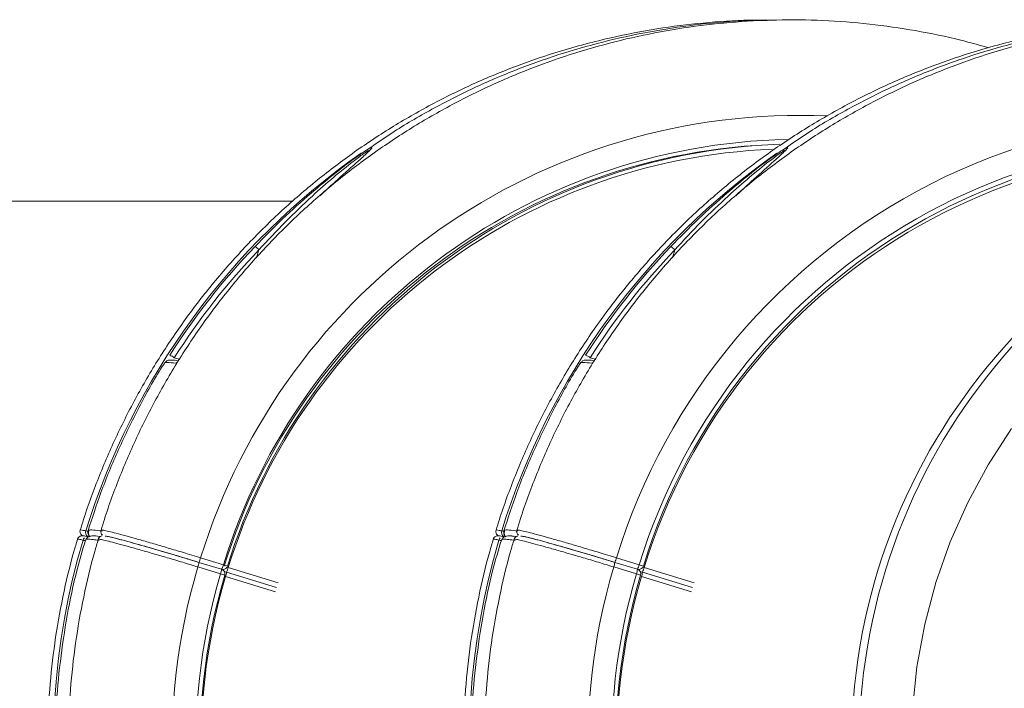
# Model space of a CAD drawing. Units: millimetres. Extents: x 954.48 to 961.98, y 522.42 to 526.43.
# Drawn here: x 956.05 to 956.15, y 524.88 to 524.95 of the extents above; entities that cross this region are included whole.
import ezdxf

# ---------------------------------------------------------------- set-up
doc = ezdxf.new("R2010")
doc.units = ezdxf.units.MM

# ---------------------------------------------------------------- blocks, each defined once
blk = doc.blocks.new('ASDASD')
at = {"lineweight": 15}
for p, q in [((956.0823311602478, 524.9390679576245), (956.0823783435159, 524.9390653403772)), ((956.1259090316216, 524.9390679576245), (956.1259562148897, 524.9390653403772)), ((956.0741147477622, 524.9334715278463), (955.9770989379157, 524.9334715278463)), ((956.0705753738046, 524.9283975639388), (956.0703199314725, 524.9275541651783)), ((956.1141532451784, 524.9283975639388), (956.1138978028463, 524.9275541651783)), ((956.0617002450683, 524.9170975277668), (956.0622586595036, 524.9169271048097)), ((956.1052781164422, 524.9170975277668), (956.1058365308775, 524.9169271048097)), ((956.0972550551755, 524.8983909117488), (956.0970811722182, 524.8984106530038)), ((956.0642771489845, 524.8956692441944), (956.0642782107412, 524.8956690893588)), ((956.0666610766282, 524.8949418605746), (956.0642782107412, 524.8956690893588)), ((956.0644656148261, 524.8961476235353), (956.0668484807131, 524.8954203947512)), ((956.1078550203583, 524.8956692441944), (956.107856082115, 524.8956690893588)), ((956.110238948002, 524.8949418605746), (956.107856082115, 524.8956690893588)), ((956.1080434861999, 524.8961476235353), (956.1104263520868, 524.8954203947512)), ((956.0665587047727, 524.8944636360695), (956.0641758388857, 524.8951908648537)), ((956.0666600148716, 524.8949420154104), (956.0666610766282, 524.8949418605746)), ((956.0667185267704, 524.8949203947512), (956.0668049028417, 524.8949203947512)), ((956.0671785368039, 524.8946509461658), (956.0669391493905, 524.8947252698482)), ((956.0669392771939, 524.8947249410043), (956.0671773841046, 524.8946511234109)), ((956.0671784458613, 524.8946509685751), (956.0671773841046, 524.8946511234109)), ((956.0724186881881, 524.8930516947441), (956.0671784458613, 524.8946509685751)), ((956.0673658499462, 524.8951295027516), (956.0672345473546, 524.8951690464239)), ((956.067280306181, 524.8952711910748), (956.0672822836248, 524.8952717085448)), ((956.0673658499462, 524.8951295027516), (956.072608182484, 524.8935295910076)), ((956.1101365761465, 524.8944636360695), (956.1077537102595, 524.8951908648537)), ((956.1102378862453, 524.8949420154104), (956.110238948002, 524.8949418605746)), ((956.1102963981442, 524.8949203947512), (956.1103827742155, 524.8949203947512)), ((956.1107564081777, 524.8946509461658), (956.1105170207643, 524.8947252698482)), ((956.1105171485677, 524.8947249410043), (956.1107552554785, 524.8946511234109)), ((956.1107563172351, 524.8946509685751), (956.1107552554785, 524.8946511234109)), ((956.115996559562, 524.8930516947441), (956.1107563172351, 524.8946509685751)), ((956.11094372132, 524.8951295027516), (956.1108124187284, 524.8951690464239)), ((956.1108581775547, 524.8952711910748), (956.1108601549986, 524.8952717085448)), ((956.11094372132, 524.8951295027516), (956.1161860538577, 524.8935295910076)), ((956.0669928119408, 524.8943219659261), (956.0669947828967, 524.8943224619711)), ((956.0723184065436, 524.8925728323259), (956.0670760740059, 524.89417274407)), ((956.1105706833147, 524.8943219659261), (956.1105726542705, 524.8943224619711)), ((956.1158962779174, 524.8925728323259), (956.1106539453796, 524.89417274407))]:
    blk.add_line(p, q, dxfattribs=at)
at = {"lineweight": 15, "flags": 128}
for points in [[(956.1494437559239, 524.9096765217402), (956.146992595853, 524.9058910288074), (956.1448448680442, 524.9019241548683), (956.1430138139534, 524.8978003570198), (956.1415107226381, 524.8935450598468), (956.1403448611562, 524.8891844986715), (956.1395234174313, 524.8847455578036), (956.1390514559371, 524.8802556047897), (956.1389318864732, 524.875742321683), (956.1391654462251, 524.8712335343748), (956.1397506952193, 524.8667570410381), (956.1406840252009, 524.8623404407431), (956.1419596818806, 524.8580109632991), (956.1435698004105, 524.8537953013742), (956.1455044538745, 524.8497194459262), (956.1477517144907, 524.8458085259592), (956.15029772715, 524.8420866535954)], [(956.0666600148716, 524.8949420154104), (956.0667552830512, 524.8949228819065), (956.0668049028417, 524.8949203947512)], [(956.1102378862453, 524.8949420154104), (956.110333154425, 524.8949228819065), (956.1103827742155, 524.8949203947512)]]:
    blk.add_lwpolyline(points, dxfattribs=at)
at = {"lineweight": 15}
for centre, radius, start, end in [((956.1272905130714, 524.8767032487293), 0.06576512412461971, 87.51307924782684, 162.8026464450816), ((956.1708173302875, 524.8767543735158), 0.06570124540561989, 71.07829824749587, 162.8320736182337), ((956.1273007818785, 524.8766837143754), 0.0632893664662043, 91.24733822236756, 162.7796187907485), ((956.1708280114659, 524.8767335071158), 0.06322626214827669, 76.60006836550725, 162.8091322538067), ((956.1269069208334, 524.8766840300011), 0.06278942335118651, 91.58911613207614, 162.7810634579735), ((956.1272599893877, 524.8766787553458), 0.06279523121948954, 91.92626138526123, 162.7776671934323), ((956.1268681909313, 524.8766764261217), 0.06229803062556767, 92.30234159376764, 162.7701062971873), ((956.1707890017879, 524.8767252428764), 0.06273480603167686, 77.69503788665754, 162.8050086836534), ((956.1703984230463, 524.8767218404969), 0.06223908407947196, 78.6214940823209, 162.7970472209921), ((956.1952135529336, 524.8764453041168), 0.06252662948778434, 90.20641395938615, 248.1011071274094), ((956.195995657447, 524.8764457442473), 0.0625261811265015, 90.20431041623854, 248.1032106705027), ((956.1246857899582, 524.876584295182), 0.07563561844977412, 125.0266899034649, 162.7921129792661), ((956.1682636613319, 524.876584295182), 0.0756356184497706, 125.0266899034649, 162.7921129792661), ((956.1248400255121, 524.8766070052734), 0.07554390272511123, 136.3602396481416, 147.3470744080097), ((956.069037700738, 524.926994215834), 0.002081783937539195, 42.38495299996944, 57.0688605988139), ((956.1684178968858, 524.8766070052736), 0.07554390272489486, 136.3602396481416, 147.3470744080097), ((956.1126155721118, 524.9269942158342), 0.002081783937491348, 42.38495299969757, 57.0688605988139), ((956.1248862362573, 524.876606113812), 0.07504681263446415, 136.3602396481416, 147.3470744080097), ((956.1684641076313, 524.8766061138119), 0.07504681263469595, 136.3602396481416, 147.3470744080097), ((956.0600976128826, 524.9148655828443), 0.002747727799411884, 54.32003144781628, 65.5359691736811), ((956.1036754842564, 524.9148655828443), 0.00274772779941595, 54.3200314479221, 65.5359691736811), ((956.0623230246453, 524.9162531647938), 0.0004980076312004238, 116.0423059195919, 148.4594613789809), ((956.105900896019, 524.9162531647938), 0.0004980076311984693, 116.042305919649, 148.4594613791601), ((956.052907927609, 524.8988026529389), 0.0004977529755336424, 161.5352092946548, 236.9655918250562), ((956.0531487659578, 524.8987794145962), 0.0004995326875317324, 162.7662725373082, 206.9033219998585), ((956.0964857989828, 524.8988026529389), 0.0004977529755353741, 161.5352092946548, 236.965591824876), ((956.0967266373315, 524.8987794145962), 0.000499532687528252, 162.7662725371838, 206.9033220001498), ((956.124924136754, 524.8764728972466), 0.07589617110875957, 163.5245457196919, 214.030307842129), ((956.0526425108028, 524.8978511131484), 0.0005193749291573632, 132.5440359558071, 163.6410497203217), ((956.053148688904, 524.8987794111905), 0.0004994624331903155, 206.9069732113923, 238.4650916520782), ((956.1685020081278, 524.8764728972466), 0.0758961711087584, 163.5245457196919, 214.030307842129), ((956.0962203821766, 524.8978511131484), 0.0005193749291592229, 132.5440359558952, 163.6410497203217), ((956.0967265602778, 524.8987794111905), 0.00049946243314947, 206.9069732101681, 238.4650916534182), ((956.0628199719229, 524.8957311800216), 0.001459560105505526, 338.2726385665818, 357.5618634609824), ((956.0628299429194, 524.8965157104985), 0.001676577048311641, 329.6767682179894, 347.3175899150781), ((956.1063978432968, 524.8957311800216), 0.001459560105427331, 338.2726385661705, 357.5618634616332), ((956.1064078142932, 524.8965157104985), 0.001676577048296713, 329.6767682178113, 347.3175899150781), ((956.1275607511565, 524.8764621680202), 0.06609395727788722, 163.5388741710521, 242.1243955773743), ((956.1275479200377, 524.8764624880874), 0.06359029570087389, 163.5558782812797, 242.1398045922099), ((956.0652028378099, 524.8950039512375), 0.001459560105505423, 338.2726385665818, 357.5618634609824), ((956.0654725069858, 524.8903643414563), 0.004240759596895051, 68.96347424832906, 75.15927856539761), ((956.0652128088065, 524.8957884817145), 0.001676577048265572, 329.6767682175206, 347.3175899152052), ((956.0665151269013, 524.8944636360695), 0.000499999999999652, 343.5995974411543, 73.0282921826748), ((956.0668049028417, 524.8954203947512), 0.0004999999999998011, 270, 342.700147699472), ((956.0657603623378, 524.8915385605823), 0.00403145607861465, 67.8203719011006, 74.34126475856627), ((956.065720207043, 524.894713059238), 0.001459560105490644, 338.2726385665818, 357.5618634611126), ((956.0657301780395, 524.895497589715), 0.001676577048281681, 329.6767682176331, 347.3175899150781), ((956.1711386225303, 524.8764621680202), 0.0660939572778857, 163.5388741710521, 242.1243955773743), ((956.1711257914116, 524.8764624880874), 0.06359029570087585, 163.5558782812797, 242.1398045922099), ((956.1087807091837, 524.8950039512375), 0.001459560105463591, 338.2726385664126, 357.5618634613729), ((956.1090503783596, 524.8903643414565), 0.004240759596682013, 68.96347424820748, 75.15927856552355), ((956.1087906801802, 524.8957884817145), 0.001676577048327396, 329.6767682178113, 347.3175899148239), ((956.1100929982751, 524.8944636360695), 0.000499999999999652, 343.5995974411543, 73.02829218283745), ((956.1103827742155, 524.8954203947512), 0.0004999999999994223, 270, 342.700147699472), ((956.1093382337117, 524.8915385605828), 0.004031456078013205, 67.82037190068951, 74.34126475897777), ((956.1092980784168, 524.894713059238), 0.001459560105460554, 338.2726385662916, 357.5618634613729), ((956.1093080494134, 524.895497589715), 0.001676577048289041, 329.6767682178113, 347.3175899150781), ((956.1274869813537, 524.8764563471447), 0.06307713426745853, 163.5466566893035, 242.1744217880039), ((956.1270925636532, 524.8764564773654), 0.06257671400396457, 163.5539273883247, 242.1131387913547), ((956.1710648527276, 524.8764563471447), 0.0630771342674637, 163.5466566893035, 242.1744217880039), ((956.1706704350269, 524.8764564773654), 0.06257671400396618, 163.5539273883247, 242.1131387911786)]:
    blk.add_arc(centre, radius, start, end, dxfattribs=at)
for points, knots in [([(956.1244026053582, 524.9524317008166), (956.1236036406289, 524.9524419683771), (956.1211766462503, 524.9524731578787), (956.1171267316397, 524.9521843021482), (956.1122783217985, 524.9515846397034), (956.1074793284234, 524.9506559405347), (956.1027497565159, 524.9494234462253), (956.0981092325342, 524.9478865508855), (956.0935770373318, 524.9460531743741), (956.0891719961118, 524.9439305198831), (956.0849124089203, 524.9415275120386), (956.0808159726994, 524.938854098983), (956.07689970928, 524.9359213885011), (956.0731798925466, 524.932741555556), (956.0696719892176, 524.9293278025114), (956.0663905639273, 524.9256943106136), (956.0633493330974, 524.9218561482561), (956.0605606805151, 524.9178293366058), (956.0580372001536, 524.9136303060242), (956.0557856920857, 524.909277610572), (956.0538293459475, 524.9047851989471), (956.052557411915, 524.9013542717787), (956.0519690537384, 524.8994191525142), (956.0518557291362, 524.899046426121)], [0, 0, 0, 0, 0.02486954592595384, 0.07554557283884275, 0.126221445154186, 0.1768974429260931, 0.2275738490436945, 0.2782509389550067, 0.3289289758375926, 0.3796082060359507, 0.4302888548523326, 0.4809711227685106, 0.5316551821634404, 0.582341174577876, 0.633029208562592, 0.6837193581324609, 0.7344116618347848, 0.785106122427518, 0.8358027071515687, 0.8865013485717407, 0.937201945952876, 0.9879043671316385, 1, 1, 1, 1]), ([(956.147032265048, 524.9495526089153), (956.1458817012688, 524.9498760747615), (956.1431632048784, 524.9506403442015), (956.1387882233041, 524.951487066949), (956.1339464148344, 524.9521434622575), (956.1290701994837, 524.9524748667313), (956.1241835189326, 524.9524931751791), (956.1193056919244, 524.952194767331), (956.1144572495247, 524.9515818431311), (956.1096582642792, 524.9506567007975), (956.1049286893851, 524.949423256729), (956.1002881651852, 524.9478866191249), (956.0957559688168, 524.9460531767228), (956.0913509264836, 524.9439305429731), (956.0870913379698, 524.9415275325576), (956.0829949002941, 524.9388541230671), (956.0790786352746, 524.9359214143831), (956.0753588168074, 524.9327415835752), (956.0718509116165, 524.9293278324317), (956.0685694843453, 524.9256943423427), (956.0655282514201, 524.9218561816544), (956.0627395966496, 524.9178293715338), (956.0602161139684, 524.9136303423478), (956.0579646036374, 524.9092776480973), (956.0560082546344, 524.9047852376794), (956.0547363097053, 524.9013542833832), (956.0541479423989, 524.8994191363121), (956.0540346091668, 524.8990463819634)], [0, 0, 0, 0, 0.03060726323059714, 0.0723173596458465, 0.1140265159265957, 0.1557349381318832, 0.1974428451461001, 0.2391504648132071, 0.2808579572413852, 0.3225655529214227, 0.3642734846780725, 0.4059819792119246, 0.4476912531246977, 0.4894015091641238, 0.531112932759672, 0.5728256889129688, 0.6145399194963514, 0.6562557410015725, 0.6979732427688344, 0.7396924857144461, 0.7814135015640443, 0.8231362925877297, 0.864860831824217, 0.9065870637729178, 0.9483149055265303, 0.9900442483115884, 0.9999999999999999, 0.9999999999999999, 0.9999999999999999, 0.9999999999999999]), ([(956.123836712862, 524.9524190943417), (956.1229314193573, 524.9524079087437), (956.1203925317083, 524.9523765388325), (956.1162343977493, 524.9519770214094), (956.1113870131959, 524.951250374119), (956.1065979461763, 524.9501979190129), (956.1018864559837, 524.9488435410792), (956.0972730186431, 524.9471865830361), (956.0927736319634, 524.9452398443798), (956.0884185135302, 524.9429942774865), (956.0848638048913, 524.940919626841), (956.0828353646581, 524.9394962011105), (956.0821436473963, 524.9390107995035)], [0, 0, 0, 0, 0.061101933389316, 0.1713598332637583, 0.2816103471139684, 0.3918535148060369, 0.5020894965809991, 0.6123185704644061, 0.7225411278348908, 0.8327576671997033, 0.9429687862625885, 1, 1, 1, 1]), ([(956.167980476732, 524.9524317008166), (956.1671815120027, 524.9524419683771), (956.1647545176241, 524.9524731578787), (956.1607046030135, 524.9521843021482), (956.1558561931723, 524.9515846397034), (956.1510571997973, 524.9506559405347), (956.1463276278897, 524.9494234462253), (956.141687103908, 524.9478865508855), (956.1371549087056, 524.9460531743741), (956.1327498674856, 524.9439305198831), (956.128490280294, 524.9415275120386), (956.1243938440732, 524.938854098983), (956.1204775806539, 524.9359213885011), (956.1167577639204, 524.932741555556), (956.1132498605913, 524.9293278025114), (956.109968435301, 524.9256943106136), (956.1069272044712, 524.9218561482561), (956.1041385518889, 524.9178293366058), (956.1016150715275, 524.9136303060242), (956.0993635634595, 524.909277610572), (956.0974072173213, 524.9047851989471), (956.0961352832888, 524.9013542717787), (956.0955469251122, 524.8994191525142), (956.09543360051, 524.899046426121)], [0, 0, 0, 0, 0.02486954592596138, 0.07554557283884997, 0.1262214451541926, 0.1768974429260994, 0.2275738490437004, 0.2782509389550121, 0.3289289758375977, 0.379608206035956, 0.4302888548523366, 0.4809711227685151, 0.5316551821634443, 0.5823411745778787, 0.6330292085625945, 0.6837193581324633, 0.7344116618347872, 0.7851061224275195, 0.8358027071515701, 0.8865013485717422, 0.9372019459528765, 0.9879043671316388, 1, 1, 1, 1]), ([(956.2323282764977, 524.9194918419312), (956.2319054845194, 524.9201240484941), (956.2305753725793, 524.9221129828662), (956.2280631712073, 524.9252625524816), (956.224819242977, 524.9289284501409), (956.2213326678151, 524.9323662519604), (956.2176363074858, 524.9355742807487), (956.2137406252006, 524.9385358265698), (956.2096631462808, 524.9412394912597), (956.2054204795331, 524.9436738031261), (956.201030365844, 524.9458287197671), (956.196511036572, 524.9476952793746), (956.1918812895535, 524.9492657419488), (956.1871603700689, 524.9505335929065), (956.182367901722, 524.9514935770718), (956.1775238020261, 524.9521417179253), (956.172648200591, 524.952475334114), (956.1677613555448, 524.9524930499459), (956.1628835726125, 524.9521948008869), (956.1580351184026, 524.9515818341398), (956.1532361363218, 524.9506567032067), (956.1485065605798, 524.9494232560834), (956.143866036607, 524.947886619298), (956.1393338401778, 524.9460531766764), (956.1349287978609, 524.9439305429855), (956.1306692093426, 524.9415275325543), (956.1265727716682, 524.938854123068), (956.1226565066485, 524.9359214143828), (956.1189366881812, 524.9327415835753), (956.1154287829903, 524.9293278324317), (956.112147355719, 524.9256943423427), (956.109106122794, 524.9218561816544), (956.1063174680235, 524.9178293715338), (956.1037939853421, 524.9136303423478), (956.1015424750112, 524.9092776480973), (956.0995861260083, 524.9047852376794), (956.0983141810791, 524.9013542833832), (956.0977258137726, 524.8994191363121), (956.0976124805406, 524.8990463819634)], [0, 0, 0, 0, 0.01343063498313796, 0.04225304374732256, 0.07107433092754642, 0.09989444191602151, 0.128713341393801, 0.1575310140942306, 0.1863474652385668, 0.2151627206244714, 0.2439768263541973, 0.2727898481965181, 0.3016018705843305, 0.3304129952584481, 0.3592233395769365, 0.3880330345179123, 0.4168422224121865, 0.4456510544494042, 0.4744596880078392, 0.5032682336787438, 0.5320768506686306, 0.5608856997961477, 0.5896949376498088, 0.6185047138425531, 0.6473151684179792, 0.6761264294574693, 0.7049386109323185, 0.7337518108377663, 0.7625661096379628, 0.791381569042716, 0.820198231128645, 0.8490161178095439, 0.8778352306534363, 0.9066555510373993, 0.935477040625605, 0.9642996421516338, 0.9931232804825728, 1, 1, 1, 1]), ([(956.1674145842359, 524.9524190943417), (956.1665092907311, 524.9524079087437), (956.163970403082, 524.9523765388325), (956.1598122691231, 524.9519770214094), (956.1549648845696, 524.951250374119), (956.15017581755, 524.9501979190129), (956.1454643273576, 524.9488435410792), (956.140850890017, 524.9471865830361), (956.1363515033372, 524.9452398443798), (956.131996384904, 524.9429942774865), (956.1284416762651, 524.940919626841), (956.1264132360319, 524.9394962011105), (956.1257215187701, 524.9390107995035)], [0, 0, 0, 0, 0.06110193338933782, 0.1713598332637755, 0.2816103471139815, 0.3918535148060449, 0.5020894965810023, 0.6123185704644052, 0.722541127834886, 0.8327576671996927, 0.9429687862625744, 1, 1, 1, 1]), ([(956.0701694223776, 524.928741508166), (956.0711115725014, 524.9297017332917), (956.0730142493438, 524.9316409126903), (956.075813610138, 524.9341611171009), (956.0783873117314, 524.9363015376045), (956.0803656241198, 524.937814264064), (956.0816539584074, 524.9387125276628), (956.0822843802529, 524.9391068046154), (956.0823200040621, 524.9390772219317), (956.0823311602478, 524.9390679576245)], [0, 0, 0, 0, 0.2117194358224736, 0.4275684495021534, 0.5937369189515033, 0.7607813854165923, 0.8680020294216946, 0.9586626500835069, 1, 1, 1, 1]), ([(956.0821943857854, 524.9387974645043), (956.082183303534, 524.938822420028), (956.0821594353323, 524.9388761675428), (956.0815059299522, 524.938446694543), (956.0802636076376, 524.9375216954128), (956.0783921172268, 524.9359996581376), (956.0759644206071, 524.9338581447466), (956.0733022839573, 524.93132423589), (956.0714908926407, 524.929380149777), (956.0705753738046, 524.9283975639388)], [0, 0, 0, 0, 0.07358889507102184, 0.1584907724655689, 0.2601154767669784, 0.4206194453121005, 0.5818542067065173, 0.7886594981256528, 1, 1, 1, 1]), ([(956.0823783435159, 524.9390653403772), (956.0823911947205, 524.9390670062645), (956.0824589933111, 524.9390757949203), (956.0820866675759, 524.9386942428187), (956.0810752607003, 524.9377589755071), (956.0792492192135, 524.936133562264), (956.0777520129701, 524.9347909600405), (956.0770074717586, 524.9340856628008), (956.0769649897353, 524.9340454199595)], [0, 0, 0, 0, 0.03388599022785394, 0.1787709765928721, 0.3864271515369828, 0.70630640361484, 0.9832424343432628, 1, 1, 1, 1]), ([(956.1137472937514, 524.928741508166), (956.1146894438752, 524.9297017332917), (956.1165921207177, 524.9316409126903), (956.1193914815118, 524.9341611171009), (956.1219651831051, 524.9363015376045), (956.1239434954936, 524.937814264064), (956.1252318297812, 524.9387125276628), (956.1258622516267, 524.9391068046154), (956.125897875436, 524.9390772219317), (956.1259090316216, 524.9390679576245)], [0, 0, 0, 0, 0.2117194358224681, 0.4275684495021466, 0.5937369189514953, 0.7607813854165834, 0.8680020294216939, 0.9586626500834842, 1, 1, 1, 1]), ([(956.1257722571593, 524.9387974645043), (956.1257611749078, 524.938822420028), (956.125737306706, 524.9388761675428), (956.125083801326, 524.938446694543), (956.1238414790114, 524.9375216954128), (956.1219699886007, 524.9359996581376), (956.1195422919809, 524.9338581447466), (956.1168801553312, 524.93132423589), (956.1150687640144, 524.929380149777), (956.1141532451784, 524.9283975639388)], [0, 0, 0, 0, 0.07358889507101071, 0.1584907724655792, 0.2601154767669719, 0.4206194453120924, 0.5818542067065171, 0.7886594981256518, 1, 1, 1, 1]), ([(956.1259562148897, 524.9390653403772), (956.1259690660942, 524.9390670062645), (956.1260368646848, 524.9390757949203), (956.1256645389498, 524.9386942428187), (956.1246531320742, 524.9377589755071), (956.1228270905872, 524.936133562264), (956.1213298843439, 524.9347909600405), (956.1205853431325, 524.9340856628008), (956.120542861109, 524.9340454199595)], [0, 0, 0, 0, 0.03388599022785149, 0.1787709765928587, 0.3864271515369672, 0.7063064036147803, 0.9832424343431849, 1, 1, 1, 1]), ([(956.0606919544118, 524.9165409699116), (956.0606081395648, 524.9164142027521), (956.0596239522774, 524.9149256523186), (956.0579891843767, 524.911917164314), (956.0558286075106, 524.907522689698), (956.0540452844975, 524.9032012700292), (956.0531084373557, 524.9003125163919), (956.0526753242114, 524.8989770187266)], [0, 0, 0, 0, 0.02354888762418193, 0.2765204096644556, 0.5294975516006344, 0.7824823435026711, 1, 1, 1, 1]), ([(956.0621378864768, 524.9167746984045), (956.0620203325767, 524.9167926288355), (956.0616102539756, 524.9168551778964), (956.06130357283, 524.9168254643272), (956.060982323318, 524.9168477832512), (956.0607717115497, 524.9166264840206), (956.0606935152031, 524.9165443196122)], [0, 0, 0, 0, 0.1831818999729442, 0.6390173121953158, 0.8659736460258001, 1, 1, 1, 1]), ([(956.0618985875487, 524.9165136734346), (956.0615463173972, 524.916558744317), (956.0610157338336, 524.9166266293457), (956.0607320591955, 524.9165989292661), (956.0607057398304, 524.9165554528945), (956.0606955434137, 524.9165386096613)], [0, 0, 0, 0, 0.547554392403953, 0.8247175058379531, 1, 1, 1, 1]), ([(956.1042698257857, 524.9165409699116), (956.1041860109386, 524.9164142027521), (956.1032018236513, 524.9149256523186), (956.1015670557505, 524.911917164314), (956.0994064788845, 524.907522689698), (956.0976231558714, 524.9032012700292), (956.0966863087294, 524.9003125163919), (956.0962531955852, 524.8989770187266)], [0, 0, 0, 0, 0.02354888762418232, 0.2765204096644531, 0.5294975516006345, 0.7824823435026712, 1, 1, 1, 1]), ([(956.1057157578506, 524.9167746984045), (956.1055982039504, 524.9167926288355), (956.1051881253494, 524.9168551778964), (956.1048814442038, 524.9168254643272), (956.1045601946918, 524.9168477832512), (956.1043495829235, 524.9166264840206), (956.1042713865769, 524.9165443196122)], [0, 0, 0, 0, 0.1831818999729444, 0.6390173121952962, 0.8659736460258203, 1, 1, 1, 1]), ([(956.1054764589226, 524.9165136734346), (956.105124188771, 524.916558744317), (956.1045936052075, 524.9166266293457), (956.1043099305693, 524.9165989292661), (956.1042836112042, 524.9165554528945), (956.1042734147874, 524.9165386096613)], [0, 0, 0, 0, 0.5475543924039358, 0.8247175058379531, 1, 1, 1, 1]), ([(956.0518500127758, 524.8990516292463), (956.0518474206579, 524.8990467728336), (956.0518121551877, 524.8989807018921), (956.05181939896, 524.8988366011786), (956.0518664863706, 524.8986769597531), (956.0519401243049, 524.898568611815), (956.0520137319795, 524.8984969570072), (956.0520573220585, 524.898464087246), (956.0520778480865, 524.898452817433), (956.0520800965506, 524.898451582914)], [0, 0, 0, 0, 0.01617398660737042, 0.2200452453827233, 0.3862816614130219, 0.5420004663479241, 0.7126504328476054, 0.9685231254137888, 1, 1, 1, 1]), ([(956.0518639692327, 524.8990438972035), (956.0518587264688, 524.8990479914498), (956.0518219158414, 524.8990767380773), (956.0519869919374, 524.8990531511084), (956.0522315559255, 524.8990062015399), (956.0523870114341, 524.8989712662842), (956.0524357997205, 524.8989603021745)], [0, 0, 0, 0, 0.08222075375957351, 0.5772904582078314, 0.8673364854467422, 1, 1, 1, 1]), ([(956.0524357997205, 524.8989603021745), (956.0525282459992, 524.898940980871), (956.0526635688503, 524.8989126983495), (956.05266971336, 524.8989238712236), (956.0526716602266, 524.8989274113096)], [0, 0, 0, 0, 0.6831534942871927, 1, 1, 1, 1]), ([(956.0526809285067, 524.8989751267328), (956.0526942257748, 524.898998417682), (956.0527330568002, 524.8990664325136), (956.0531448751079, 524.8990740850098), (956.0538100050355, 524.8989763961696), (956.0541435262054, 524.8989274113096)], [0, 0, 0, 0, 0.2061207237500807, 0.6019190628277697, 1, 1, 1, 1]), ([(956.0527375026622, 524.8989778994853), (956.0527164094617, 524.8988310207304), (956.0526912190223, 524.898655611581), (956.0527423911924, 524.8985805180997), (956.0527507143739, 524.8985683041038)], [0, 0, 0, 0, 0.837349451363207, 1, 1, 1, 1]), ([(956.0540289077557, 524.8990489261934), (956.0540256608973, 524.8990426874266), (956.0539906083177, 524.898975334665), (956.0539992200964, 524.8988311145746), (956.0540472946502, 524.898673530162), (956.0541216269864, 524.8985655892528), (956.0541608559315, 524.8985288605061), (956.0541814483275, 524.8985095805355)], [0, 0, 0, 0, 0.02880093150734471, 0.31093040001701, 0.5420839382733846, 0.7596267516250343, 1, 1, 1, 1]), ([(956.0540335382829, 524.8990467139863), (956.0540568774587, 524.8990536708716), (956.0541046698866, 524.8990679167232), (956.0545149164346, 524.8989862429623), (956.0551650794284, 524.8988300894853), (956.0560678294663, 524.898594114828), (956.0571734498448, 524.8982916423028), (956.0584726627609, 524.8979251423242), (956.0599047862297, 524.8975117312328), (956.061455084279, 524.8970556786959), (956.0628428237267, 524.8966405158426), (956.0638555026497, 524.8963338382899), (956.064319816253, 524.8961921232955), (956.0644656148261, 524.8961476235353)], [0, 0, 0, 0, 0.09592866080541439, 0.196436396298032, 0.2998588420878075, 0.4003667777958974, 0.5037893637858144, 0.6042986887169133, 0.7077226642511485, 0.8082341713008198, 0.9116603936645733, 0.9722605832487689, 1, 1, 1, 1]), ([(956.0954278841497, 524.8990516292463), (956.0954252920317, 524.8990467728336), (956.0953900265615, 524.8989807018921), (956.0953972703338, 524.8988366011786), (956.0954443577444, 524.8986769597531), (956.0955179956786, 524.898568611815), (956.0955916033533, 524.8984969570072), (956.0956351934324, 524.898464087246), (956.0956557194603, 524.898452817433), (956.0956579679245, 524.898451582914)], [0, 0, 0, 0, 0.01617398660728182, 0.2200452453827164, 0.3862816614130089, 0.542000466347762, 0.712650432847437, 0.9685231254139797, 1, 1, 1, 1]), ([(956.0954418406064, 524.8990438972035), (956.0954365978426, 524.8990479914498), (956.0953997872151, 524.8990767380773), (956.0955648633112, 524.8990531511084), (956.0958094272992, 524.8990062015399), (956.095964882808, 524.8989712662842), (956.0960136710943, 524.8989603021745)], [0, 0, 0, 0, 0.08222075375956893, 0.5772904582078593, 0.8673364854466886, 1, 1, 1, 1]), ([(956.0960136710943, 524.8989603021745), (956.0961061173729, 524.898940980871), (956.0962414402242, 524.8989126983495), (956.0962475847339, 524.8989238712236), (956.0962495316003, 524.8989274113096)], [0, 0, 0, 0, 0.6831534942873981, 1, 1, 1, 1]), ([(956.0962587998805, 524.8989751267328), (956.0962720971485, 524.898998417682), (956.096310928174, 524.8990664325136), (956.0967227464818, 524.8990740850098), (956.0973878764094, 524.8989763961696), (956.0977213975791, 524.8989274113096)], [0, 0, 0, 0, 0.2061207237500807, 0.6019190628277697, 1, 1, 1, 1]), ([(956.0963153740361, 524.8989778994853), (956.0962942808354, 524.8988310207304), (956.096269090396, 524.898655611581), (956.0963202625662, 524.8985805180997), (956.0963285857478, 524.8985683041038)], [0, 0, 0, 0, 0.8373494513633043, 0.9999999999999999, 0.9999999999999999, 0.9999999999999999, 0.9999999999999999]), ([(956.0976067791295, 524.8990489261934), (956.0976035322711, 524.8990426874266), (956.0975684796915, 524.8989753346651), (956.0975770914703, 524.8988311145746), (956.097625166024, 524.898673530162), (956.0976994983603, 524.8985655892529), (956.0977387273052, 524.8985288605061), (956.0977593197014, 524.8985095805355)], [0, 0, 0, 0, 0.0288009315074663, 0.3109304000168729, 0.5420839382733977, 0.7596267516250412, 1, 1, 1, 1]), ([(956.0976114096567, 524.8990467139863), (956.0976347488325, 524.8990536708716), (956.0976825412603, 524.8990679167232), (956.0980927878085, 524.8989862429623), (956.0987429508023, 524.8988300894853), (956.0996457008401, 524.898594114828), (956.1007513212186, 524.8982916423028), (956.1020505341347, 524.8979251423242), (956.1034826576035, 524.8975117312328), (956.1050329556529, 524.8970556786959), (956.1064206951004, 524.8966405158426), (956.1074333740236, 524.8963338382899), (956.1078976876269, 524.8961921232955), (956.1080434861999, 524.8961476235353)], [0, 0, 0, 0, 0.0959286608054404, 0.1964363962980311, 0.2998588420878303, 0.4003667777959081, 0.5037893637858144, 0.6042986887169206, 0.7077226642511486, 0.8082341713008233, 0.911660393664576, 0.9722605832487708, 1, 1, 1, 1]), ([(956.0515655225811, 524.8980828069791), (956.0514370009721, 524.8976559683991), (956.0508376750385, 524.8956655215586), (956.0499869620838, 524.8920479963031), (956.0491319732633, 524.8872210194986), (956.0485998205899, 524.8823457605918), (956.0483789775731, 524.8774469137086), (956.048474067041, 524.8725437171694), (956.0488837131574, 524.8676568744715), (956.0496064838668, 524.8628066358358), (956.0506393059412, 524.8580132028322), (956.0519779046779, 524.8532965113575), (956.0536167072952, 524.8486761854956), (956.0555488966887, 524.8441714457565), (956.0577664321645, 524.8398010320295), (956.0602600838293, 524.8355831214382), (956.0630194763954, 524.8315352641288), (956.0660331117997, 524.8276742667375), (956.0692884962401, 524.8240162834996), (956.0727718986705, 524.8205761473587), (956.0764695055833, 524.8173695532982), (956.08036338467, 524.8144046151326), (956.0844468391857, 524.8117130972431), (956.0879406933593, 524.809660539586), (956.0901200885817, 524.8086153476956), (956.0908302970739, 524.808274746712)], [0, 0, 0, 0, 0.0125466885987699, 0.05850810552948828, 0.1044756213010508, 0.1504441361370771, 0.196413428286576, 0.242383265349707, 0.288353381882485, 0.3343234757146545, 0.3802933014208024, 0.4262626175475224, 0.4722311903666928, 0.51819879756831, 0.5641652318243939, 0.6101303041733689, 0.6560938471727474, 0.7020557177671304, 0.7480157998183613, 0.7939740062459743, 0.8399302807286145, 0.8858845989214691, 0.9318369691509373, 0.9777874325557248, 1, 1, 1, 1]), ([(956.0524007757069, 524.8980074694958), (956.0520975414119, 524.8969766027029), (956.051333465017, 524.8943790700497), (956.0504401992329, 524.8901259612038), (956.0497257170324, 524.8852800272147), (956.0493607320819, 524.8815464632298), (956.0493332976902, 524.879434311729), (956.0493270738884, 524.8789551462988)], [0, 0, 0, 0, 0.1665126063228753, 0.4195711172816381, 0.6726460655981894, 0.9257360616774697, 1, 1, 1, 1]), ([(956.0537443904684, 524.898082720394), (956.0536158814439, 524.8976559239428), (956.0530165677594, 524.8956655193406), (956.0521658646304, 524.8920480369044), (956.0513108725675, 524.8872210607456), (956.0507787173977, 524.8823458020844), (956.0505578716646, 524.8774469553356), (956.0506529584693, 524.8725437587411), (956.0510626019166, 524.8676569158197), (956.0517853699806, 524.8628066767867), (956.0528181894404, 524.8580132432174), (956.0541567856011, 524.8532965510024), (956.055795585708, 524.8486762242604), (956.0577277726057, 524.8441714833854), (956.0599453058398, 524.8398010687192), (956.0624389546716, 524.8355831557172), (956.0651983470157, 524.8315353007765), (956.0682119729024, 524.8276742872343), (956.0714673830055, 524.8240163563034), (956.0749506803452, 524.8205760163762), (956.0786486706863, 524.8173701736375), (956.0825411107471, 524.8144024219616), (956.0866299279387, 524.8117213933468), (956.0895911592481, 524.8099458455832), (956.091223991476, 524.8091503982819), (956.0913921949103, 524.8090684566313)], [0, 0, 0, 0, 0.01276159011696887, 0.05951485217662435, 0.1062743181516981, 0.1530348004054317, 0.1997960733665226, 0.2465579006313245, 0.2933200121834167, 0.340082100645931, 0.3868439163651244, 0.4336052137276727, 0.4803657549785902, 0.5271253139776922, 0.5738836798249165, 0.6206406603029881, 0.6673960850844503, 0.7141498086490462, 0.760901712857499, 0.8076517091288227, 0.8543997401710534, 0.9011457812196807, 0.9478898407442675, 0.994631960591996, 0.9999999999999999, 0.9999999999999999, 0.9999999999999999, 0.9999999999999999]), ([(956.0521441622418, 524.8979973972168), (956.0519901133962, 524.8980299779442), (956.051677548294, 524.8980960842389), (956.0515175917101, 524.8981137877217), (956.0515580266591, 524.898085777729), (956.0515599424879, 524.898084450601)], [0, 0, 0, 0, 0.4807277622670604, 0.9753966127721043, 1, 1, 1, 1]), ([(956.0526909479728, 524.8983481003631), (956.0526294872168, 524.8983627160899), (956.0523396822167, 524.8984316334113), (956.0522081278284, 524.8984428563247), (956.0519964439029, 524.8984638366634), (956.0517935377609, 524.8983965541698), (956.0516536630458, 524.8982836774985), (956.0515646737958, 524.8981642608971), (956.0515575783104, 524.8980913971916), (956.051556954935, 524.8980849957348)], [0, 0, 0, 0, 0.1381994366733246, 0.6516497746628358, 0.8099866514295944, 0.8693001031802119, 0.9298305245212094, 0.9938352454000122, 0.9999999999999999, 0.9999999999999999, 0.9999999999999999, 0.9999999999999999]), ([(956.052379964852, 524.8979643151961), (956.0523645397786, 524.8979600106746), (956.0523419605594, 524.8979537097172), (956.0521917545012, 524.8979868855662), (956.0521441622418, 524.8979973972168)], [0, 0, 0, 0, 0.6831535286258891, 1, 1, 1, 1]), ([(956.0538518308308, 524.8979643151961), (956.0537900311926, 524.8979743567495), (956.0534809579335, 524.8980245767144), (956.0529334892377, 524.8980948377686), (956.0524557805013, 524.8981159771268), (956.0524295383183, 524.8980352846748), (956.0524188318137, 524.8980023630959)], [0, 0, 0, 0, 0.06650752247229508, 0.332618399832858, 0.7277160937396355, 1, 1, 1, 1]), ([(956.0539561448904, 524.8983724920222), (956.0539282291514, 524.8983768862864), (956.0535853326675, 524.8984308622097), (956.0532973203092, 524.8984455719844), (956.052950467098, 524.8984210239222), (956.0527478973651, 524.8983766638775), (956.0524431244637, 524.8981686747198), (956.052445549541, 524.8980181042214), (956.0524458020874, 524.8980024238778)], [0, 0, 0, 0, 0.03724002165415916, 0.4574291390796036, 0.6811621170938692, 0.8431344408573862, 0.9836640916419501, 0.9999999999999999, 0.9999999999999999, 0.9999999999999999, 0.9999999999999999]), ([(956.0541091953679, 524.8984379299096), (956.054106960506, 524.8984376352219), (956.0540772989654, 524.8984337240664), (956.0539719652813, 524.898396369923), (956.0538337538787, 524.8982844184161), (956.053743070813, 524.8981630025074), (956.0537362015918, 524.8980888256331), (956.0537355064382, 524.8980813190583)], [0, 0, 0, 0, 0.02564410788232508, 0.3403538047473053, 0.6440323978443689, 0.9639766784270437, 1, 1, 1, 1]), ([(956.0641758388857, 524.8951908648537), (956.0636451996947, 524.8953518842641), (956.06256853288, 524.8956785926165), (956.0609748454506, 524.8961527736241), (956.0594348280134, 524.896603872292), (956.0580176412618, 524.8970109708531), (956.0567382869989, 524.897369927685), (956.0556565843935, 524.8976638911903), (956.0547809782514, 524.8978906575726), (956.0541621926939, 524.8980366348973), (956.0537935093847, 524.8981070831485), (956.0537662608489, 524.8980884002954), (956.0537538650196, 524.898079901143)], [0, 0, 0, 0, 0.1004986333664351, 0.2039117074263102, 0.3044104346670754, 0.4078237216678204, 0.5083209811190665, 0.6117328029677125, 0.712227715254001, 0.8156370886448585, 0.9161301297681967, 1, 1, 1, 1]), ([(956.0544541459722, 524.8984035353184), (956.0545192354224, 524.8984060003082), (956.054667417384, 524.8984116120783), (956.0560915203407, 524.898051339272), (956.058336697511, 524.8974302703132), (956.0611963510938, 524.8966010941351), (956.0632502165527, 524.8959798607814), (956.0642771489845, 524.8956692441944)], [0, 0, 0, 0, 0.1637602284854336, 0.3728148241110772, 0.5818744604003209, 0.7909372907714157, 0.9999999999999999, 0.9999999999999999, 0.9999999999999999, 0.9999999999999999]), ([(956.0642771489845, 524.8956692441944), (956.0638348468295, 524.8958036852714), (956.0623745063267, 524.8962475667847), (956.0599089807544, 524.8969774979258), (956.0572600501238, 524.8977336945812), (956.055382542489, 524.8982344650805), (956.0544280510319, 524.8984615564577), (956.0544740012075, 524.8984113328876), (956.0544842023302, 524.8984001830543)], [0, 0, 0, 0, 0.09205337588696301, 0.3039308574556332, 0.515803559306774, 0.7276731984391499, 0.9395423613576357, 0.9999999999999999, 0.9999999999999999, 0.9999999999999999, 0.9999999999999999]), ([(956.0951433939548, 524.8980828069791), (956.0950148723459, 524.8976559683991), (956.0944155464123, 524.8956655215586), (956.0935648334577, 524.8920479963031), (956.0927098446372, 524.8872210194986), (956.0921776919637, 524.8823457605918), (956.0919568489468, 524.8774469137086), (956.0920519384148, 524.8725437171694), (956.0924615845312, 524.8676568744715), (956.0931843552406, 524.8628066358358), (956.0942171773149, 524.8580132028322), (956.0955557760516, 524.8532965113575), (956.097194578669, 524.8486761854956), (956.0991267680624, 524.8441714457565), (956.1013443035382, 524.8398010320295), (956.1038379552032, 524.8355831214382), (956.1065973477693, 524.8315352641288), (956.1096109831735, 524.8276742667375), (956.1128663676138, 524.8240162834996), (956.1163497700443, 524.8205761473587), (956.1200473769571, 524.8173695532982), (956.1239412560438, 524.8144046151326), (956.1280247105594, 524.8117130972431), (956.1315185647331, 524.809660539586), (956.1336979599555, 524.8086153476956), (956.1344081684476, 524.808274746712)], [0, 0, 0, 0, 0.01254668859876986, 0.05850810552948824, 0.1044756213010508, 0.150444136137077, 0.196413428286576, 0.242383265349707, 0.2883533818824851, 0.3343234757146545, 0.3802933014208024, 0.4262626175475224, 0.4722311903666928, 0.5181987975683106, 0.5641652318243939, 0.6101303041733688, 0.6560938471727478, 0.702055717767131, 0.7480157998183616, 0.7939740062459744, 0.8399302807286148, 0.8858845989214689, 0.9318369691509373, 0.9777874325557248, 1, 1, 1, 1]), ([(956.0959786470806, 524.8980074694958), (956.0956754127857, 524.8969766027029), (956.0949113363907, 524.8943790700497), (956.0940180706067, 524.8901259612038), (956.0933035884062, 524.8852800272147), (956.0929386034558, 524.8815464632298), (956.092911169064, 524.879434311729), (956.0929049452623, 524.8789551462988)], [0, 0, 0, 0, 0.1665126063228753, 0.4195711172816381, 0.6726460655981922, 0.9257360616774697, 1, 1, 1, 1]), ([(956.0973222618421, 524.898082720394), (956.0971937528177, 524.8976559239428), (956.0965944391332, 524.8956655193406), (956.0957437360041, 524.8920480369044), (956.0948887439413, 524.8872210607456), (956.0943565887715, 524.8823458020844), (956.0941357430385, 524.8774469553356), (956.0942308298431, 524.8725437587411), (956.0946404732904, 524.8676569158197), (956.0953632413543, 524.8628066767867), (956.0963960608141, 524.8580132432174), (956.0977346569748, 524.8532965510024), (956.0993734570818, 524.8486762242604), (956.1013056439795, 524.8441714833854), (956.1035231772137, 524.8398010687192), (956.1060168260454, 524.8355831557172), (956.1087762183894, 524.8315353007765), (956.1117898442762, 524.8276742872343), (956.1150452543793, 524.8240163563034), (956.118528551719, 524.8205760163762), (956.12222654206, 524.8173701736375), (956.1261189821208, 524.8144024219616), (956.1302077993124, 524.8117213933468), (956.133169030622, 524.8099458455832), (956.1348018628498, 524.8091503982819), (956.134970066284, 524.8090684566313)], [0, 0, 0, 0, 0.01276159011696896, 0.05951485217662442, 0.1062743181516982, 0.1530348004054318, 0.1997960733665226, 0.2465579006313246, 0.2933200121834168, 0.3400821006459311, 0.3868439163651244, 0.4336052137276727, 0.4803657549785903, 0.5271253139776918, 0.5738836798249166, 0.6206406603029881, 0.6673960850844504, 0.7141498086490465, 0.7609017128574991, 0.8076517091288229, 0.8543997401710536, 0.9011457812196808, 0.9478898407442676, 0.994631960591996, 1, 1, 1, 1]), ([(956.0957220336155, 524.8979973972168), (956.09556798477, 524.8980299779442), (956.0952554196678, 524.8980960842389), (956.0950954630838, 524.8981137877217), (956.0951358980329, 524.898085777729), (956.0951378138617, 524.898084450601)], [0, 0, 0, 0, 0.4807277622670912, 0.9753966127721028, 1, 1, 1, 1]), ([(956.0962688193465, 524.8983481003631), (956.0962073585906, 524.8983627160899), (956.0959175535905, 524.8984316334113), (956.0957859992022, 524.8984428563247), (956.0955743152766, 524.8984638366634), (956.0953714091346, 524.8983965541698), (956.0952315344197, 524.8982836774985), (956.0951425451696, 524.8981642608971), (956.0951354496842, 524.8980913971916), (956.0951348263088, 524.8980849957348)], [0, 0, 0, 0, 0.1381994366732144, 0.6516497746628792, 0.8099866514295267, 0.8693001031801963, 0.9298305245212335, 0.9938352454000401, 1, 1, 1, 1]), ([(956.0959578362257, 524.8979643151961), (956.0959424111525, 524.8979600106746), (956.0959198319332, 524.8979537097172), (956.095769625875, 524.8979868855662), (956.0957220336155, 524.8979973972168)], [0, 0, 0, 0, 0.6831535286258417, 1, 1, 1, 1]), ([(956.0974297022045, 524.8979643151961), (956.0973679025665, 524.8979743567495), (956.0970588293072, 524.8980245767144), (956.0965113606115, 524.8980948377686), (956.0960336518751, 524.8981159771268), (956.0960074096921, 524.8980352846748), (956.0959967031876, 524.8980023630959)], [0, 0, 0, 0, 0.06650752247229508, 0.332618399832858, 0.7277160937396503, 1, 1, 1, 1]), ([(956.0975340162643, 524.8983724920222), (956.0975061005252, 524.8983768862864), (956.0971632040412, 524.8984308622097), (956.096875191683, 524.8984455719844), (956.0965283384717, 524.8984210239222), (956.0963257687388, 524.8983766638775), (956.0960209958375, 524.8981686747198), (956.0960234209147, 524.8980181042214), (956.0960236734611, 524.8980024238778)], [0, 0, 0, 0, 0.03724002165415904, 0.4574291390796036, 0.681162117093869, 0.8431344408573861, 0.9836640916419678, 1, 1, 1, 1]), ([(956.0976870667417, 524.8984379299096), (956.0976848318799, 524.8984376352219), (956.0976551703392, 524.8984337240664), (956.097549836655, 524.898396369923), (956.0974116252526, 524.8982844184161), (956.0973209421868, 524.8981630025074), (956.0973140729656, 524.8980888256331), (956.097313377812, 524.8980813190583)], [0, 0, 0, 0, 0.02564410788231715, 0.3403538047476918, 0.6440323978444789, 0.9639766784270549, 1, 1, 1, 1]), ([(956.1077537102595, 524.8951908648537), (956.1072230710685, 524.8953518842641), (956.1061464042539, 524.8956785926165), (956.1045527168244, 524.8961527736241), (956.1030126993872, 524.896603872292), (956.1015955126356, 524.8970109708531), (956.1003161583727, 524.897369927685), (956.0992344557674, 524.8976638911903), (956.0983588496252, 524.8978906575726), (956.0977400640676, 524.8980366348973), (956.0973713807584, 524.8981070831485), (956.0973441322227, 524.8980884002954), (956.0973317363935, 524.898079901143)], [0, 0, 0, 0, 0.1004986333664373, 0.2039117074263098, 0.3044104346670799, 0.4078237216678253, 0.5083209811190552, 0.6117328029677217, 0.7122277152539992, 0.8156370886448447, 0.9161301297682096, 1, 1, 1, 1]), ([(956.098032017346, 524.8984035353184), (956.0980971067961, 524.8984060003082), (956.0982452887579, 524.8984116120783), (956.0996693917145, 524.898051339272), (956.1019145688848, 524.8974302703132), (956.1047742224677, 524.8966010941351), (956.1068280879265, 524.8959798607814), (956.1078550203583, 524.8956692441944)], [0, 0, 0, 0, 0.1637602284854455, 0.3728148241110859, 0.5818744604003262, 0.7909372907714178, 1, 1, 1, 1]), ([(956.1078550203583, 524.8956692441944), (956.1074127182032, 524.8958036852714), (956.1059523777004, 524.8962475667847), (956.1034868521282, 524.8969774979258), (956.1008379214976, 524.8977336945812), (956.0989604138628, 524.8982344650805), (956.0980059224057, 524.8984615564577), (956.0980518725813, 524.8984113328876), (956.098062073704, 524.8984001830543)], [0, 0, 0, 0, 0.09205337588695335, 0.3039308574555994, 0.515803559306729, 0.7276731984390742, 0.9395423613575676, 1, 1, 1, 1])]:
    blk.add_open_spline(points, degree=3, knots=knots, dxfattribs=at)

msp = doc.modelspace()

# ---------------------------------------------------------------- block references
msp.add_blockref('ASDASD', (0, 0))

doc.saveas('drawing.dxf')
